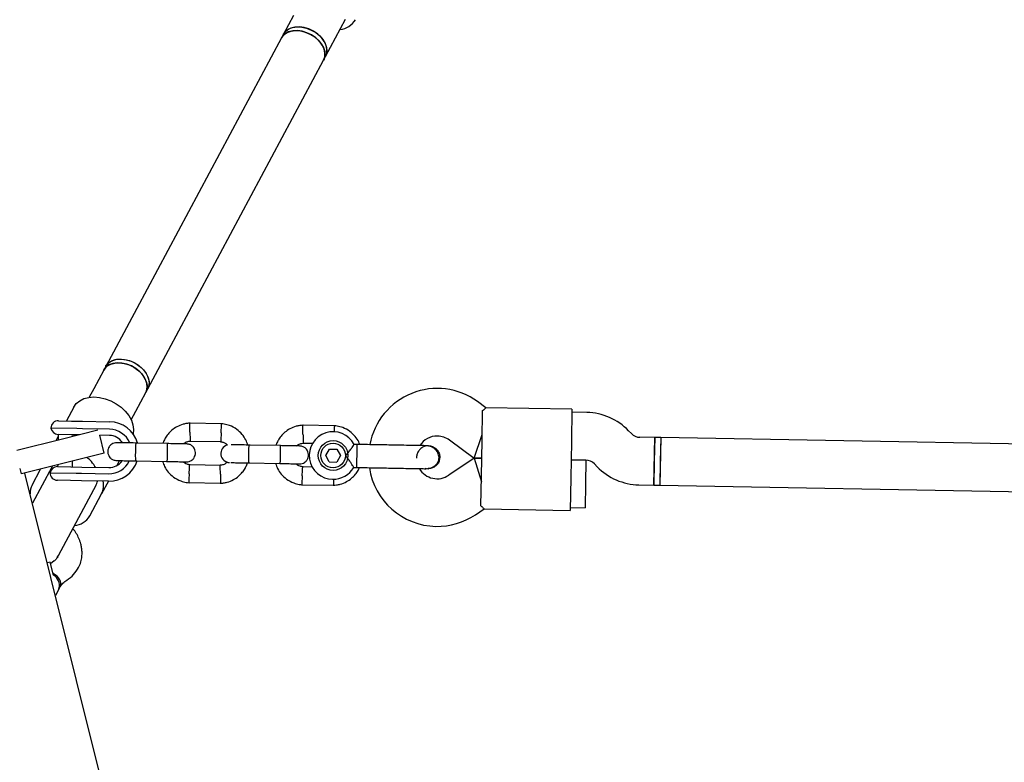
# Model space of a CAD drawing. Units: millimetres. Extents: x 2274 to 22541, y 884 to 13895.
# Drawn here: x 7842 to 8173, y 6974 to 7224 of the extents above; entities that cross this region are included whole.
import ezdxf

# ---------------------------------------------------------------- set-up
doc = ezdxf.new("R2010")
doc.units = ezdxf.units.MM
doc.layers.add('Dimensions', color=7, linetype='Continuous')
doc.styles.get("Standard").update_dxf_attribs({"font": 'arial.ttf'})
doc.dimstyles.new('Leikkiset keinu', dxfattribs={"dimtxt": 150, "dimasz": 2.5, "dimexe": 0.06, "dimexo": 0.625, "dimtad": 0, "dimtih": 1, "dimtoh": 1, "dimdec": 0, "dimtxsty": 'Standard', "dimcen": 2.5, "dimadec": 0, "dimazin": 0, "dimtfac": 1, "dimtmove": 0, "dimatfit": 3, "dimfxl": 1, "dimarcsym": 0})

# ---------------------------------------------------------------- blocks, each defined once
blk = doc.blocks.new('*D10')
at = {"layer": 'Defpoints', "color": 0, "transparency": 16777216}
for p in [(18551.32, 8653.74), (2279.84, 5506.75), (2279.84, 982.48)]:
    blk.add_point(p, dxfattribs=at)
at = {"layer": 'Dimensions', "color": 0, "lineweight": -2, "transparency": 16777216}
for p, q in [((18551.32, 8653.11), (18551.32, 982.42)), ((2279.84, 5506.13), (2279.84, 982.42)), ((2282.34, 982.48), (10140.02, 982.48)), ((18548.82, 982.48), (10691.13, 982.48))]:
    blk.add_line(p, q, dxfattribs=at)
at = {"layer": 'Dimensions', "color": 0, "transparency": 16777216}
for points in [[(2282.34, 982.89), (2282.34, 982.06), (2279.84, 982.48)], [(18548.82, 982.89), (18548.82, 982.06), (18551.32, 982.48)]]:
    blk.add_solid(points, dxfattribs=at)
at = {"layer": 'Dimensions', "color": 0, "transparency": 16777216, "insert": (10415.58, 982.48), "char_height": 150, "attachment_point": 5}
blk.add_mtext('16280', dxfattribs=at)
blk = doc.blocks.new('*D12')
at = {"layer": 'Defpoints', "color": 0, "transparency": 16777216}
for p in [(17054.27, 8639.78), (3778.7, 5389.48), (17054.27, 1693.04)]:
    blk.add_point(p, dxfattribs=at)
at = {"layer": 'Dimensions', "color": 0, "lineweight": -2, "transparency": 16777216}
for p, q in [((17054.27, 8639.16), (17054.27, 1692.98)), ((3778.7, 5388.85), (3778.7, 1692.98)), ((3781.2, 1693.04), (10140.93, 1693.04)), ((17051.77, 1693.04), (10692.04, 1693.04))]:
    blk.add_line(p, q, dxfattribs=at)
at = {"layer": 'Dimensions', "color": 0, "transparency": 16777216}
for points in [[(3781.2, 1693.45), (3781.2, 1692.62), (3778.7, 1693.04)], [(17051.77, 1693.45), (17051.77, 1692.62), (17054.27, 1693.04)]]:
    blk.add_solid(points, dxfattribs=at)
at = {"layer": 'Dimensions', "color": 0, "transparency": 16777216, "insert": (10416.49, 1693.04), "char_height": 150, "width": 550.2729, "attachment_point": 5}
blk.add_mtext('13280', dxfattribs=at)

msp = doc.modelspace()

# ---------------------------------------------------------------- linework, layer by layer
at = {"color": 7, "linetype": 'Continuous', "lineweight": 25}
for p, q in [((7934.38, 7225.2), (7932.7, 7222.06)), ((7932.7, 7222.06), (7931.02, 7218.91)), ((7950.17, 7220.79), (7951.86, 7223.95)), ((7931.02, 7218.91), (7930.34, 7217.66)), ((7948.49, 7217.66), (7950.17, 7220.79)), ((7930.34, 7217.66), (7871.23, 7107.22)), ((7946.81, 7214.51), (7948.49, 7217.65)), ((7948.49, 7217.65), (7948.49, 7217.66)), ((7945.12, 7211.36), (7946.81, 7214.51)), ((7885.34, 7099.67), (7944.45, 7210.11)), ((7944.45, 7210.11), (7945.12, 7211.36)), ((7870.56, 7105.97), (7868.87, 7102.82)), ((7871.23, 7107.22), (7870.56, 7105.97)), ((7868.87, 7102.82), (7867.19, 7099.68)), ((7867.19, 7099.67), (7865.67, 7096.83)), ((7867.19, 7099.68), (7867.19, 7099.67)), ((7884.66, 7098.42), (7885.34, 7099.67)), ((7882.98, 7095.27), (7884.66, 7098.42)), ((7860.51, 7093.56), (7858.01, 7088.87)), ((7881.3, 7092.13), (7882.98, 7095.27)), ((7999.04, 7093.33), (7996.18, 7095.4)), ((7997.75, 7082.34), (7997.93, 7092.34)), ((8027.95, 7092.8), (7999.01, 7093.32)), ((8027.95, 7092.8), (8027.75, 7081.8)), ((7879.77, 7089.28), (7881.3, 7092.12)), ((7881.3, 7092.12), (7881.3, 7092.13)), ((8032.96, 7091.71), (8027.93, 7091.8)), ((7861.53, 7086.31), (7852.8, 7086.47)), ((7855.35, 7088.92), (7859.71, 7088.84)), ((7868.61, 7085.72), (7856.7, 7082.76)), ((7859.71, 7088.84), (7863.44, 7088.77)), ((7863.39, 7086.27), (7861.53, 7086.31)), ((7872.5, 7086.11), (7863.39, 7086.27)), ((7863.44, 7088.77), (7872.54, 7088.61)), ((7910.26, 7087.92), (7899.41, 7088.11)), ((7948.26, 7087.23), (7937.41, 7087.43)), ((7856.7, 7082.76), (7841.34, 7078.94)), ((7855.25, 7083.73), (7854.43, 7082.19)), ((7855.26, 7084.32), (7855.23, 7082.39)), ((7859.65, 7084.24), (7855.23, 7084.32)), ((7862.46, 7084.19), (7859.65, 7084.24)), ((7860.25, 7083.64), (7860.26, 7084.23)), ((7870.76, 7078.01), (7869.26, 7084.07)), ((7872.46, 7084.01), (7869.26, 7084.07)), ((7986.77, 7082.47), (7995.12, 7076.39)), ((7995.12, 7076.39), (7997.79, 7084.34)), ((8047.94, 7084.61), (8046.99, 7085.59)), ((8055.78, 7083.29), (8050.75, 7083.38)), ((8055.49, 7067.3), (8055.78, 7083.29)), ((8055.78, 7083.29), (8055.63, 7075.29)), ((8057.78, 7083.26), (8055.78, 7083.29)), ((8057.78, 7083.26), (8057.49, 7067.26)), ((8057.78, 7083.26), (8057.64, 7075.26)), ((8218.08, 7080.36), (8057.78, 7083.26)), ((7891.96, 7081.26), (7881.38, 7081.45)), ((7899.49, 7082.11), (7909.86, 7081.93)), ((7929.96, 7080.57), (7919.38, 7080.76)), ((7937.49, 7081.43), (7940.97, 7081.36)), ((7945.16, 7077.29), (7946.44, 7079.43)), ((7946.44, 7079.43), (7948.93, 7079.39)), ((7948.93, 7079.39), (7950.14, 7077.21)), ((7955.72, 7080.97), (7954.7, 7080.99)), ((7955.58, 7073.24), (7955.7, 7079.84)), ((7955.7, 7079.84), (7955.72, 7080.97)), ((7979.7, 7080.53), (7979.71, 7080.53)), ((7979.7, 7080.53), (7979.71, 7080.53)), ((7997.53, 7070.34), (7997.75, 7082.34)), ((8027.75, 7081.8), (8027.53, 7069.8)), ((7870.76, 7078.01), (7858.63, 7074.99)), ((7946.37, 7075.11), (7945.16, 7077.29)), ((7950.14, 7077.21), (7948.86, 7075.07)), ((7995.12, 7076.39), (7986.56, 7070.62)), ((7997.64, 7076.34), (7995.12, 7076.39)), ((7995.12, 7076.39), (7997.64, 7076.34)), ((7995.12, 7076.39), (7997.5, 7068.35)), ((8032.64, 7075.71), (8027.64, 7075.8)), ((8027.64, 7075.8), (8032.67, 7075.71)), ((7842.92, 7071.09), (7842.48, 7072.86)), ((7858.63, 7074.99), (7842.92, 7071.09)), ((7846.47, 7067.32), (7849.34, 7072.68)), ((7853.1, 7073.36), (7846.6, 7061.21)), ((7853.27, 7073.66), (7853.1, 7073.36)), ((7855.04, 7073.52), (7859.46, 7073.44)), ((7855.08, 7074.11), (7855.07, 7073.52)), ((7859.46, 7073.44), (7863.16, 7073.38)), ((7860.07, 7073.43), (7860.1, 7075.36)), ((7863.16, 7073.38), (7872.27, 7073.21)), ((7867.81, 7073.29), (7867.52, 7073.6)), ((7875.83, 7075.55), (7874.92, 7073.85)), ((7881.28, 7075.45), (7891.86, 7075.26)), ((7909.82, 7073.94), (7899.45, 7074.13)), ((7919.27, 7074.76), (7929.85, 7074.57)), ((7940.7, 7073.38), (7937.45, 7073.44)), ((7946.37, 7075.11), (7948.86, 7075.07)), ((7954.58, 7073.26), (7955.58, 7073.24)), ((7978.58, 7072.99), (7979.56, 7072.81)), ((7979.57, 7072.81), (7979.56, 7072.81)), ((7979.57, 7072.81), (7979.56, 7072.81)), ((8032.64, 7075.71), (8032.49, 7067.71)), ((8035.47, 7074.49), (8036.43, 7073.5)), ((8055.63, 7075.29), (8055.49, 7067.3)), ((8057.64, 7075.26), (8057.49, 7067.26)), ((7880.78, 6923.77), (7844.07, 7071.37)), ((7852.53, 7071.47), (7861.26, 7071.31)), ((7861.26, 7071.31), (7863.12, 7071.28)), ((7863.12, 7071.28), (7872.23, 7071.11)), ((7997.35, 7060.35), (7997.53, 7070.34)), ((8027.53, 7069.8), (8027.33, 7058.8)), ((7859.35, 7068.84), (7854.99, 7068.92)), ((7863.07, 7068.78), (7859.35, 7068.84)), ((7872.18, 7068.61), (7863.07, 7068.78)), ((7867.21, 7065.81), (7867.87, 7067.04)), ((7872.11, 7068.61), (7869.85, 7064.38)), ((7899.05, 7068.13), (7909.9, 7067.94)), ((7937.05, 7067.45), (7947.9, 7067.25)), ((8032.49, 7067.71), (8032.35, 7059.71)), ((8050.46, 7067.39), (8055.49, 7067.3)), ((8055.49, 7067.3), (8057.49, 7067.26)), ((8057.49, 7067.26), (8219.59, 7064.33)), ((7855.35, 7043.65), (7867.21, 7065.81)), ((7865.86, 7056.94), (7869.85, 7064.38)), ((7995.49, 7057.35), (7998.42, 7059.32)), ((7998.4, 7059.33), (8027.33, 7058.8)), ((8027.35, 7059.8), (8032.35, 7059.71)), ((7855.25, 7043.18), (7853.97, 7041.88)), ((7854.95, 7042.91), (7855.35, 7043.65)), ((7855.42, 7043.91), (7855.37, 7043.68)), ((7852.55, 7041.42), (7851.58, 7041.18)), ((7853.64, 7037.03), (7852.55, 7041.42)), ((7853.95, 7041.87), (7852.7, 7040.84)), ((7855.62, 7032.57), (7855.94, 7033.18)), ((7855.62, 7032.57), (7854.32, 7030.15)), ((7855.62, 7032.57), (7855.52, 7032.57))]:
    msp.add_line(p, q, dxfattribs=at)
at = {"color": 7, "linetype": 'Continuous', "lineweight": 25, "flags": 128}
for points in [[(7944.45, 7210.11), (7944.86, 7211.26), (7944.91, 7212.54), (7944.62, 7213.88), (7943.99, 7215.22), (7943.05, 7216.5), (7941.84, 7217.65), (7940.43, 7218.63), (7938.88, 7219.39), (7937.25, 7219.89), (7935.64, 7220.11), (7934.1, 7220.04), (7932.72, 7219.68), (7931.56, 7219.04), (7930.67, 7218.17), (7930.34, 7217.66)], [(7930.35, 7217.66), (7930.43, 7217.8), (7931.2, 7218.75), (7932.27, 7219.48), (7933.58, 7219.94), (7935.07, 7220.12), (7936.66, 7220), (7938.29, 7219.61), (7939.88, 7218.94), (7941.35, 7218.04), (7942.64, 7216.94), (7943.68, 7215.7), (7944.43, 7214.37), (7944.85, 7213.03), (7944.92, 7211.72), (7944.64, 7210.51), (7944.45, 7210.11)], [(7931.02, 7218.91), (7931.75, 7219.89), (7932.78, 7220.65), (7934.06, 7221.15), (7935.53, 7221.36), (7937.11, 7221.29), (7938.74, 7220.93), (7940.34, 7220.3), (7941.83, 7219.42), (7943.15, 7218.35), (7944.23, 7217.13), (7945.02, 7215.81), (7945.48, 7214.46), (7945.6, 7213.14), (7945.37, 7211.92), (7945.12, 7211.36)], [(7945.12, 7211.36), (7945.53, 7212.52), (7945.59, 7213.79), (7945.29, 7215.13), (7944.66, 7216.48), (7943.72, 7217.75), (7942.52, 7218.91), (7941.1, 7219.89), (7939.55, 7220.64), (7937.93, 7221.14), (7936.31, 7221.36), (7934.78, 7221.29), (7933.4, 7220.93), (7932.23, 7220.3), (7931.34, 7219.43), (7931.02, 7218.91)], [(7871.23, 7107.22), (7871.31, 7107.36), (7872.09, 7108.31), (7873.16, 7109.04), (7874.46, 7109.5), (7875.95, 7109.68), (7877.54, 7109.57), (7879.17, 7109.17), (7880.76, 7108.5), (7882.23, 7107.6), (7883.52, 7106.5), (7884.56, 7105.26), (7885.31, 7103.93), (7885.73, 7102.59), (7885.8, 7101.28), (7885.52, 7100.07), (7885.34, 7099.67)], [(7871.23, 7107.22), (7871.56, 7107.74), (7872.45, 7108.61), (7873.61, 7109.24), (7874.99, 7109.6), (7876.52, 7109.67), (7878.14, 7109.45), (7879.76, 7108.95), (7881.32, 7108.2), (7882.73, 7107.22), (7883.93, 7106.06), (7884.87, 7104.78), (7885.51, 7103.44), (7885.8, 7102.1), (7885.74, 7100.83), (7885.34, 7099.67), (7885.34, 7099.67)], [(7884.66, 7098.42), (7884.91, 7098.98), (7885.14, 7100.2), (7885.02, 7101.51), (7884.56, 7102.86), (7883.77, 7104.18), (7882.69, 7105.4), (7881.37, 7106.48), (7879.88, 7107.35), (7878.28, 7107.98), (7876.65, 7108.34), (7875.07, 7108.42), (7873.6, 7108.2), (7872.33, 7107.7), (7871.29, 7106.95), (7870.56, 7105.97), (7870.56, 7105.97)], [(7870.56, 7105.97), (7870.89, 7106.48), (7871.78, 7107.35), (7872.94, 7107.98), (7874.32, 7108.34), (7875.85, 7108.42), (7877.47, 7108.2), (7879.09, 7107.7), (7880.65, 7106.94), (7882.06, 7105.96), (7883.26, 7104.81), (7884.2, 7103.53), (7884.83, 7102.19), (7885.13, 7100.85), (7885.07, 7099.57), (7884.66, 7098.42), (7884.66, 7098.42)], [(7860.51, 7093.56), (7861.35, 7094.72), (7862.49, 7095.67), (7863.89, 7096.37), (7865.51, 7096.8), (7867.28, 7096.94), (7869.16, 7096.79), (7871.07, 7096.35), (7872.95, 7095.64), (7874.74, 7094.68), (7876.38, 7093.51), (7877.8, 7092.16), (7878.97, 7090.68), (7879.84, 7089.13), (7880.38, 7087.55), (7880.57, 7085.99), (7880.42, 7084.53)]]:
    msp.add_lwpolyline(points, dxfattribs=at)
at = {"color": 7, "linetype": 'Continuous', "lineweight": 25}
for radius in [5, 4.14]:
    msp.add_circle((7947.65, 7077.25), radius, dxfattribs=at)
for centre, radius, start, end in [((7949.29, 7227.34), 6.88, 276.0465, 328.7152), ((7982.65, 7076.8), 23, 53.9636, 169.7028), ((8032.59, 7071.71), 20, 43.9636, 88.9636), ((7855.3, 7086.42), 2.5, 88.9636, 178.9636), ((7855.28, 7086.82), 2.5, 188.1705, 268.9636), ((7872.36, 7078.61), 7.5, 22.6097, 88.9636), ((7872.36, 7078.61), 10, 16.6874, 88.9636), ((7872.36, 7078.61), 5.4, 33.5021, 88.9636), ((7947.65, 7077.25), 8, 27.686, 268.9636), ((7982.65, 7076.8), 7, 88.9636, 146.8527), ((7982.65, 7076.8), 7, 53.9636, 88.9636), ((8050.82, 7087.38), 4, 223.9636, 268.9636), ((7912.9, 7077.87), 2.99, 104.7154, 269.2202), ((7989.62, 7076.49), 13.98, 177.4065, 180.5208), ((7854.99, 7071.02), 2.5, 88.9636, 169.7567), ((7872.36, 7078.61), 10, 268.9636, 341.4963), ((7872.36, 7078.61), 7.5, 268.9636, 335.1279), ((7872.36, 7078.61), 5.4, 268.9636, 324.4764), ((7947.65, 7077.25), 8, 268.9636, 330.1087), ((7982.64, 7076.43), 23, 188.202, 268.9636), ((7982.64, 7076.43), 7, 211.2545, 303.9636), ((8032.59, 7071.71), 4, 43.9636, 88.9636), ((8050.82, 7087.38), 20, 223.9636, 268.9636), ((7855.03, 7071.42), 2.5, 178.9636, 268.9636), ((7851.62, 7064.62), 5.82, 152.3178, 182.016), ((7864.35, 7067.18), 6.16, 333.0192, 13.7845), ((7859.99, 7060.5), 6.87, 276.0273, 328.7345), ((7982.64, 7076.43), 23, 268.9636, 303.9636), ((7851.54, 7033.05), 4.92, 28.6923, 66.277), ((7851.8, 7033.63), 3.86, 344.0115, 61.5639), ((7853.82, 7034.21), 2.36, 334.0729, 30.5882)]:
    msp.add_arc(centre, radius, start, end, dxfattribs=at)
for start_param, end_param in [(0.91263, 0.958865), (0, 0.254046)]:
    msp.add_ellipse((7860.81, 7070.81), major_axis=(7.05, -3.78), ratio=0.858791, start_param=start_param, end_param=end_param, dxfattribs=at)
for points, knots in [([(7997.93, 7092.34), (7998.28, 7092.63), (7998.93, 7093.19), (7998.99, 7093.26), (7999.01, 7093.29)], [0, 0, 0, 0, 0.532321, 1, 1, 1, 1]), ([(7899.6, 7088.12), (7899.22, 7088.09), (7898.43, 7088.04), (7896.9, 7087.71), (7895.17, 7087.01), (7893.46, 7085.84), (7892.18, 7084.53), (7891.28, 7083.21), (7890.72, 7082.13), (7890.52, 7081.49), (7890.45, 7081.28)], [0, 0, 0, 0, 0.094528, 0.195688, 0.383516, 0.552509, 0.702645, 0.833905, 0.946271, 1, 1, 1, 1]), ([(7899.54, 7085.11), (7899.54, 7085.13), (7899.53, 7085.48), (7899.52, 7086.16), (7899.5, 7087.05), (7899.49, 7087.73), (7899.48, 7088.03), (7899.48, 7088.12), (7899.48, 7088.11), (7899.48, 7088.1)], [0, 0, 0, 0, 0.008575, 0.223298, 0.438019, 0.652713, 0.867367, 0.973519, 1, 1, 1, 1]), ([(7910.03, 7084.92), (7910.03, 7084.94), (7910.05, 7085.28), (7910.09, 7085.97), (7910.14, 7086.86), (7910.18, 7087.54), (7910.19, 7087.84), (7910.2, 7087.92), (7910.2, 7087.91), (7910.2, 7087.91)], [0, 0, 0, 0, 0.008575, 0.223306, 0.438036, 0.652739, 0.867401, 0.973557, 1, 1, 1, 1]), ([(7919.01, 7080.68), (7918.8, 7081.31), (7918.34, 7082.63), (7917.08, 7084.48), (7915.27, 7086.18), (7913.45, 7087.16), (7911.97, 7087.63), (7911.03, 7087.84), (7910.39, 7087.9), (7910.07, 7087.93)], [0, 0, 0, 0, 0.160881, 0.342242, 0.543279, 0.763961, 0.84212, 0.922477, 1, 1, 1, 1]), ([(7937.59, 7087.43), (7937.21, 7087.41), (7936.42, 7087.35), (7934.9, 7087.02), (7933.16, 7086.32), (7931.46, 7085.15), (7930.17, 7083.84), (7929.27, 7082.52), (7928.72, 7081.44), (7928.51, 7080.8), (7928.44, 7080.6)], [0, 0, 0, 0, 0.094528, 0.195688, 0.383516, 0.552509, 0.702645, 0.833905, 0.946271, 1, 1, 1, 1]), ([(7937.53, 7084.43), (7937.53, 7084.44), (7937.52, 7084.79), (7937.51, 7085.48), (7937.49, 7086.37), (7937.48, 7087.04), (7937.47, 7087.34), (7937.47, 7087.43), (7937.47, 7087.42), (7937.47, 7087.42)], [0, 0, 0, 0, 0.008575, 0.223298, 0.438019, 0.652713, 0.867367, 0.973519, 1, 1, 1, 1]), ([(7956.63, 7080.95), (7956.52, 7081.25), (7956.16, 7082.24), (7955.06, 7083.79), (7953.27, 7085.5), (7951.44, 7086.47), (7949.96, 7086.94), (7949.02, 7087.15), (7948.38, 7087.21), (7948.07, 7087.24)], [0, 0, 0, 0, 0.084083, 0.282043, 0.501479, 0.742359, 0.82767, 0.915382, 1, 1, 1, 1]), ([(7948.08, 7085.12), (7948.08, 7085.17), (7948.1, 7085.55), (7948.13, 7086.17), (7948.17, 7086.85), (7948.19, 7087.15), (7948.19, 7087.24), (7948.19, 7087.23), (7948.19, 7087.22)], [0, 0, 0, 0, 0.039826, 0.3052815, 0.5707044, 0.8360769, 0.96731, 1, 1, 1, 1]), ([(7899.54, 7085.11), (7899.54, 7085.1), (7899.54, 7084.75), (7899.56, 7084.06), (7899.57, 7083.17), (7899.59, 7082.5), (7899.6, 7082.19), (7899.6, 7082.11), (7899.6, 7082.12), (7899.6, 7082.12)], [0, 0, 0, 0, 0.008578, 0.223386, 0.438195, 0.652991, 0.867739, 0.973924, 1, 1, 1, 1]), ([(7910.03, 7084.92), (7910.03, 7084.91), (7910.01, 7084.56), (7909.98, 7083.87), (7909.93, 7082.98), (7909.89, 7082.31), (7909.87, 7082.01), (7909.86, 7081.92), (7909.86, 7081.93), (7909.86, 7081.93)], [0, 0, 0, 0, 0.0085753, 0.2233086, 0.4380423, 0.6527628, 0.867436, 0.9735846, 1, 1, 1, 1]), ([(7937.53, 7084.43), (7937.53, 7084.41), (7937.54, 7084.06), (7937.55, 7083.37), (7937.57, 7082.48), (7937.58, 7081.81), (7937.59, 7081.51), (7937.59, 7081.42), (7937.59, 7081.43), (7937.59, 7081.43)], [0, 0, 0, 0, 0.0085782, 0.2233865, 0.4381951, 0.6529906, 0.8677386, 0.9739243, 1, 1, 1, 1]), ([(7874.98, 7081.56), (7874.65, 7081.54), (7874.05, 7081.5), (7873.29, 7081.12), (7872.75, 7080.67), (7872.33, 7080.12), (7872.06, 7079.54), (7871.93, 7078.93), (7871.91, 7078.28), (7872.05, 7077.59), (7872.4, 7076.89), (7872.92, 7076.27), (7873.77, 7075.71), (7874.48, 7075.61), (7874.87, 7075.56)], [0, 0, 0, 0, 0.101895, 0.190609, 0.264804, 0.325235, 0.411571, 0.465521, 0.524723, 0.618755, 0.686668, 0.772356, 0.877462, 1, 1, 1, 1]), ([(7881.79, 7081.44), (7880.9, 7081.46), (7879.12, 7081.49), (7876.88, 7081.53), (7875.31, 7081.56), (7875.09, 7081.56), (7874.98, 7081.56)], [0, 0, 0, 0, 0.250108, 0.500072, 0.750036, 1, 1, 1, 1]), ([(7881.36, 7075.45), (7881.36, 7075.45), (7881.34, 7075.45), (7881.32, 7075.58), (7881.3, 7076.09), (7881.29, 7076.86), (7881.29, 7077.66), (7881.3, 7078.32), (7881.31, 7078.82), (7881.33, 7079.48), (7881.35, 7080.25), (7881.39, 7080.96), (7881.43, 7081.36), (7881.46, 7081.44), (7881.47, 7081.45), (7881.47, 7081.45)], [0, 0, 0, 0, 0.004286, 0.111621, 0.218955, 0.326276, 0.433577, 0.48664, 0.539698, 0.592756, 0.700028, 0.807313, 0.914638, 0.995714, 1, 1, 1, 1]), ([(7898.44, 7081.14), (7898.35, 7081.14), (7898.18, 7081.14), (7896.68, 7081.17), (7894.48, 7081.21), (7892.71, 7081.24), (7891.82, 7081.26)], [0, 0, 0, 0, 0.243648, 0.495753, 0.747857, 1, 1, 1, 1]), ([(7891.86, 7075.26), (7891.86, 7075.26), (7891.87, 7075.26), (7891.9, 7075.39), (7891.94, 7075.89), (7891.98, 7076.67), (7892, 7077.46), (7892.02, 7078.13), (7892.03, 7078.63), (7892.03, 7079.29), (7892.03, 7080.05), (7892.02, 7080.77), (7892, 7081.17), (7891.97, 7081.25), (7891.96, 7081.26), (7891.96, 7081.26)], [0, 0, 0, 0, 0.004287, 0.111621, 0.218955, 0.326276, 0.433577, 0.48664, 0.539698, 0.592756, 0.700028, 0.807313, 0.914638, 0.995713, 1, 1, 1, 1]), ([(7897.36, 7081.16), (7897.51, 7081.29), (7897.93, 7081.65), (7898.71, 7082), (7899.34, 7082.05), (7899.6, 7082.07)], [0, 0, 0, 0, 0.241277, 0.678734, 1, 1, 1, 1]), ([(7898.35, 7075.14), (7898.67, 7075.16), (7899.27, 7075.21), (7900.03, 7075.58), (7900.57, 7076.03), (7901, 7076.58), (7901.26, 7077.16), (7901.39, 7077.77), (7901.42, 7078.42), (7901.27, 7079.11), (7900.93, 7079.81), (7900.4, 7080.44), (7899.56, 7081), (7898.84, 7081.09), (7898.46, 7081.14)], [0, 0, 0, 0, 0.101895, 0.190609, 0.264804, 0.325235, 0.411571, 0.465521, 0.524723, 0.618755, 0.686668, 0.772356, 0.877462, 1, 1, 1, 1]), ([(7909.71, 7081.94), (7910.06, 7081.88), (7910.71, 7081.78), (7911.58, 7081.38), (7911.96, 7080.95), (7912.14, 7080.76)], [0, 0, 0, 0, 0.384859, 0.714535, 1, 1, 1, 1]), ([(7919.78, 7080.75), (7918.89, 7080.77), (7917.1, 7080.8), (7914.91, 7080.84), (7913.61, 7080.86), (7913.42, 7080.87), (7913.38, 7080.87)], [0, 0, 0, 0, 0.309327, 0.618477, 0.927626, 1, 1, 1, 1]), ([(7919.35, 7074.76), (7919.35, 7074.76), (7919.34, 7074.76), (7919.32, 7074.89), (7919.29, 7075.4), (7919.28, 7076.18), (7919.28, 7076.97), (7919.29, 7077.64), (7919.3, 7078.14), (7919.32, 7078.79), (7919.35, 7079.56), (7919.39, 7080.27), (7919.43, 7080.67), (7919.45, 7080.76), (7919.46, 7080.76), (7919.46, 7080.76)], [0, 0, 0, 0, 0.004286, 0.111621, 0.218955, 0.326276, 0.433577, 0.48664, 0.539698, 0.592756, 0.700028, 0.807313, 0.914638, 0.995714, 1, 1, 1, 1]), ([(7936.43, 7080.45), (7936.35, 7080.45), (7936.17, 7080.46), (7934.67, 7080.48), (7932.48, 7080.52), (7930.7, 7080.56), (7929.81, 7080.57)], [0, 0, 0, 0, 0.243648, 0.495753, 0.747857, 1, 1, 1, 1]), ([(7929.85, 7074.57), (7929.85, 7074.57), (7929.86, 7074.57), (7929.89, 7074.7), (7929.93, 7075.21), (7929.97, 7075.98), (7930, 7076.78), (7930.01, 7077.44), (7930.02, 7077.94), (7930.03, 7078.6), (7930.03, 7079.36), (7930.01, 7080.08), (7929.99, 7080.48), (7929.97, 7080.57), (7929.96, 7080.57), (7929.96, 7080.57)], [0, 0, 0, 0, 0.004287, 0.111621, 0.218955, 0.326276, 0.433577, 0.48664, 0.539698, 0.592756, 0.700028, 0.807313, 0.914638, 0.995713, 1, 1, 1, 1]), ([(7935.35, 7080.47), (7935.5, 7080.6), (7935.93, 7080.97), (7936.71, 7081.31), (7937.33, 7081.36), (7937.6, 7081.39)], [0, 0, 0, 0, 0.241277, 0.678734, 1, 1, 1, 1]), ([(7936.34, 7074.45), (7936.66, 7074.48), (7937.26, 7074.52), (7938.02, 7074.89), (7938.56, 7075.34), (7938.99, 7075.89), (7939.26, 7076.47), (7939.39, 7077.09), (7939.41, 7077.74), (7939.27, 7078.43), (7938.92, 7079.13), (7938.39, 7079.75), (7937.55, 7080.31), (7936.83, 7080.4), (7936.45, 7080.45)], [0, 0, 0, 0, 0.101895, 0.190609, 0.264804, 0.325235, 0.411571, 0.465521, 0.524723, 0.618755, 0.686668, 0.772356, 0.877462, 1, 1, 1, 1]), ([(7951.79, 7077.17), (7951.79, 7077.18), (7951.94, 7077.32), (7952.44, 7077.84), (7953.24, 7078.78), (7953.8, 7079.57), (7954.21, 7080.17), (7954.49, 7080.6), (7954.71, 7080.96), (7954.7, 7080.95), (7954.7, 7080.94)], [0, 0, 0, 0, 0.001812, 0.089987, 0.316477, 0.544171, 0.565459, 0.735059, 0.898313, 1, 1, 1, 1]), ([(7978.94, 7080.55), (7978.66, 7080.55), (7978.1, 7080.56), (7976.88, 7080.59), (7975.45, 7080.61), (7973.44, 7080.65), (7970.84, 7080.69), (7968.7, 7080.73), (7967.72, 7080.75)], [0, 0, 0, 0, 0.144924, 0.287668, 0.42595, 0.557867, 0.796833, 1, 1, 1, 1]), ([(7979.69, 7080.49), (7979.55, 7080.5), (7978.98, 7080.56), (7977.99, 7080.22), (7976.89, 7079.5), (7976.15, 7078.42), (7975.79, 7077.57), (7975.81, 7077.13), (7975.81, 7077.12)], [0, 0, 0, 0, 0.075806, 0.30569, 0.535552, 0.765433, 0.995382, 1, 1, 1, 1]), ([(7978.8, 7072.82), (7979.16, 7072.83), (7979.87, 7072.86), (7981.11, 7073.26), (7982.24, 7074.02), (7982.9, 7074.97), (7983.15, 7075.64), (7983.28, 7076.26), (7983.25, 7077.23), (7982.84, 7078.32), (7982.1, 7079.27), (7981.24, 7079.94), (7980.16, 7080.43), (7979.35, 7080.51), (7978.94, 7080.55)], [0, 0, 0, 0, 0.0841843, 0.1642816, 0.301314, 0.3993134, 0.4336215, 0.4631377, 0.5408449, 0.6579731, 0.7331036, 0.8173642, 0.9076886, 1, 1, 1, 1]), ([(7979.7, 7080.52), (7979.72, 7080.53), (7980.17, 7080.59), (7981.06, 7080.32), (7982.19, 7079.68), (7983.04, 7078.66), (7983.47, 7077.58), (7983.5, 7076.87), (7983.51, 7076.6)], [0, 0, 0, 0, 0.009857, 0.223846, 0.437861, 0.651912, 0.865993, 1, 1, 1, 1]), ([(7867.52, 7073.6), (7867.08, 7074.37), (7866.4, 7075.57), (7865.26, 7076.29), (7864.85, 7076.54)], [0, 0, 0, 0, 0.646524, 1, 1, 1, 1]), ([(7954.58, 7073.26), (7954.57, 7073.29), (7954.53, 7073.36), (7954.22, 7073.89), (7953.74, 7074.67), (7953.03, 7075.71), (7952.34, 7076.58), (7951.89, 7077.07), (7951.79, 7077.17), (7951.79, 7077.17)], [0, 0, 0, 0, 0.168486, 0.336692, 0.512059, 0.70868, 0.937333, 0.998188, 1, 1, 1, 1]), ([(7983.51, 7076.6), (7983.46, 7076.17), (7983.36, 7075.3), (7982.67, 7074.15), (7981.67, 7073.3), (7980.58, 7072.83), (7979.85, 7072.85), (7979.56, 7072.85)], [0, 0, 0, 0, 0.2141378, 0.4282758, 0.6424045, 0.8565091, 1, 1, 1, 1]), ([(7874.87, 7075.56), (7874.98, 7075.56), (7875.2, 7075.56), (7876.77, 7075.53), (7879.01, 7075.49), (7880.79, 7075.46), (7881.68, 7075.44)], [0, 0, 0, 0, 0.249964, 0.499928, 0.749892, 1, 1, 1, 1]), ([(7890.33, 7075.28), (7890.54, 7074.69), (7890.99, 7073.4), (7892.24, 7071.57), (7894.05, 7069.87), (7895.87, 7068.89), (7897.35, 7068.42), (7898.29, 7068.22), (7898.93, 7068.15), (7899.24, 7068.12)], [0, 0, 0, 0, 0.154699, 0.337396, 0.539914, 0.762222, 0.840956, 0.921905, 1, 1, 1, 1]), ([(7891.71, 7075.26), (7892.6, 7075.24), (7894.38, 7075.21), (7896.57, 7075.17), (7898.07, 7075.14), (7898.24, 7075.14), (7898.33, 7075.14)], [0, 0, 0, 0, 0.252143, 0.504247, 0.756352, 1, 1, 1, 1]), ([(7899.61, 7074.11), (7899.26, 7074.17), (7898.61, 7074.28), (7897.8, 7074.64), (7897.45, 7075.01), (7897.32, 7075.16)], [0, 0, 0, 0, 0.413971, 0.768586, 1, 1, 1, 1]), ([(7899.28, 7071.13), (7899.28, 7071.14), (7899.28, 7071.17), (7899.29, 7071.23), (7899.3, 7071.44), (7899.33, 7071.97), (7899.37, 7072.75), (7899.42, 7073.52), (7899.45, 7074), (7899.45, 7074.15), (7899.45, 7074.13), (7899.45, 7074.13)], [0, 0, 0, 0, 0.008575, 0.015065, 0.041031, 0.145218, 0.355772, 0.570496, 0.785185, 0.999813, 1, 1, 1, 1]), ([(7912.13, 7075.03), (7911.93, 7074.85), (7911.45, 7074.44), (7910.6, 7074.05), (7909.98, 7074), (7909.71, 7073.98)], [0, 0, 0, 0, 0.3041958, 0.7053752, 1, 1, 1, 1]), ([(7909.72, 7067.93), (7910.1, 7067.96), (7910.89, 7068.01), (7912.41, 7068.34), (7914.15, 7069.04), (7915.85, 7070.21), (7917.14, 7071.52), (7918.04, 7072.84), (7918.59, 7073.92), (7918.8, 7074.56), (7918.87, 7074.77)], [0, 0, 0, 0, 0.0945285, 0.1956883, 0.3835164, 0.5525098, 0.7026461, 0.8339058, 0.9462715, 1, 1, 1, 1]), ([(7909.78, 7070.94), (7909.78, 7070.95), (7909.77, 7071.3), (7909.76, 7071.99), (7909.74, 7072.88), (7909.73, 7073.56), (7909.72, 7073.86), (7909.72, 7073.95), (7909.72, 7073.93), (7909.72, 7073.93)], [0, 0, 0, 0, 0.0085752, 0.2233086, 0.4380422, 0.6527628, 0.8674359, 0.9735846, 1, 1, 1, 1]), ([(7913.27, 7074.87), (7913.31, 7074.87), (7913.5, 7074.87), (7914.8, 7074.84), (7916.99, 7074.8), (7918.78, 7074.77), (7919.68, 7074.75)], [0, 0, 0, 0, 0.072374, 0.381523, 0.690672, 1, 1, 1, 1]), ([(7928.33, 7074.6), (7928.53, 7074), (7928.99, 7072.71), (7930.23, 7070.88), (7932.04, 7069.18), (7933.86, 7068.21), (7935.34, 7067.74), (7936.28, 7067.53), (7936.92, 7067.47), (7937.24, 7067.43)], [0, 0, 0, 0, 0.154699, 0.337396, 0.539914, 0.762222, 0.840956, 0.921905, 1, 1, 1, 1]), ([(7929.71, 7074.57), (7930.59, 7074.56), (7932.37, 7074.52), (7934.56, 7074.48), (7936.06, 7074.46), (7936.24, 7074.45), (7936.33, 7074.45)], [0, 0, 0, 0, 0.252143, 0.504247, 0.756352, 1, 1, 1, 1]), ([(7937.6, 7073.42), (7937.25, 7073.48), (7936.6, 7073.59), (7935.79, 7073.95), (7935.45, 7074.32), (7935.31, 7074.47)], [0, 0, 0, 0, 0.4139706, 0.7685864, 1, 1, 1, 1]), ([(7937.28, 7070.44), (7937.28, 7070.46), (7937.28, 7070.48), (7937.28, 7070.54), (7937.29, 7070.76), (7937.32, 7071.28), (7937.37, 7072.06), (7937.41, 7072.83), (7937.44, 7073.31), (7937.45, 7073.47), (7937.45, 7073.44), (7937.45, 7073.44)], [0, 0, 0, 0, 0.008575, 0.015065, 0.041031, 0.145218, 0.355772, 0.570496, 0.785185, 0.999813, 1, 1, 1, 1]), ([(7947.71, 7067.25), (7948.09, 7067.27), (7948.88, 7067.33), (7950.41, 7067.66), (7952.14, 7068.36), (7953.85, 7069.53), (7955.13, 7070.84), (7956, 7072.07), (7956.38, 7072.89), (7956.53, 7073.22)], [0, 0, 0, 0, 0.102295, 0.211765, 0.415025, 0.597902, 0.760373, 0.902416, 1, 1, 1, 1]), ([(7967.58, 7073.02), (7968.56, 7073), (7970.7, 7072.97), (7973.3, 7072.92), (7975.32, 7072.88), (7976.74, 7072.86), (7977.96, 7072.83), (7978.52, 7072.82), (7978.8, 7072.82)], [0, 0, 0, 0, 0.203167, 0.442133, 0.57405, 0.712332, 0.855076, 1, 1, 1, 1]), ([(7899.28, 7071.13), (7899.28, 7071.12), (7899.28, 7071.09), (7899.28, 7071.03), (7899.27, 7070.81), (7899.24, 7070.29), (7899.19, 7069.51), (7899.15, 7068.74), (7899.12, 7068.26), (7899.12, 7068.11), (7899.12, 7068.13), (7899.12, 7068.13)], [0, 0, 0, 0, 0.008574, 0.015064, 0.041026, 0.1452, 0.355729, 0.570407, 0.785048, 0.999648, 1, 1, 1, 1]), ([(7909.78, 7070.94), (7909.78, 7070.93), (7909.79, 7070.58), (7909.8, 7069.89), (7909.82, 7069), (7909.83, 7068.32), (7909.84, 7068.02), (7909.84, 7067.93), (7909.84, 7067.94), (7909.84, 7067.95)], [0, 0, 0, 0, 0.008575, 0.223306, 0.438036, 0.652739, 0.867401, 0.973557, 1, 1, 1, 1]), ([(7937.28, 7070.44), (7937.28, 7070.43), (7937.27, 7070.4), (7937.27, 7070.34), (7937.26, 7070.13), (7937.23, 7069.6), (7937.19, 7068.82), (7937.14, 7068.06), (7937.12, 7067.57), (7937.11, 7067.42), (7937.11, 7067.45), (7937.11, 7067.45)], [0, 0, 0, 0, 0.008574, 0.015064, 0.041026, 0.1452, 0.355729, 0.570407, 0.785048, 0.999648, 1, 1, 1, 1]), ([(7947.79, 7069.3), (7947.79, 7069.28), (7947.8, 7068.92), (7947.81, 7068.32), (7947.82, 7067.63), (7947.83, 7067.33), (7947.83, 7067.25), (7947.83, 7067.26), (7947.83, 7067.26)], [0, 0, 0, 0, 0.022194, 0.292524, 0.562821, 0.833067, 0.96671, 1, 1, 1, 1]), ([(7997.35, 7060.35), (7997.69, 7060.04), (7998.32, 7059.46), (7998.37, 7059.39), (7998.4, 7059.36)], [0, 0, 0, 0, 0.532321, 1, 1, 1, 1]), ([(7862.11, 7039.62), (7862.39, 7040.23), (7862.91, 7041.38), (7863.25, 7043.17), (7863.31, 7044.77), (7863.17, 7046.21), (7862.91, 7047.41), (7862.58, 7048.48), (7862.11, 7049.66), (7861.39, 7051.12), (7860.6, 7052.17), (7860.2, 7052.71)], [0, 0, 0, 0, 0.149739, 0.285121, 0.402719, 0.500317, 0.597339, 0.663422, 0.73602, 0.865976, 1, 1, 1, 1]), ([(7858.18, 7035.4), (7858.97, 7035.97), (7860.58, 7037.15), (7861.6, 7038.79), (7862.11, 7039.62)], [0, 0, 0, 0, 0.4901, 1, 1, 1, 1]), ([(7855.91, 7033.12), (7856.19, 7033.54), (7856.77, 7034.4), (7857.69, 7035.05), (7858.17, 7035.39)], [0, 0, 0, 0, 0.480957, 1, 1, 1, 1])]:
    msp.add_open_spline(points, degree=3, knots=knots, dxfattribs=at)
for points in [[(7962.56, 7080.84), (7961.46, 7080.86), (7959.24, 7080.9), (7956.89, 7080.95), (7955.72, 7080.97)], [(7967.72, 7080.75), (7966.83, 7080.77), (7965.07, 7080.8), (7963.4, 7080.83), (7962.56, 7080.84)], [(7955.58, 7073.24), (7956.75, 7073.22), (7959.1, 7073.18), (7961.32, 7073.14), (7962.43, 7073.12)], [(7962.43, 7073.12), (7963.26, 7073.1), (7964.93, 7073.07), (7966.7, 7073.04), (7967.58, 7073.02)]]:
    msp.add_open_spline(points, degree=3, dxfattribs=at)

# ---------------------------------------------------------------- dimensions: what is measured, and where the dimension line sits
at = {"layer": 'Dimensions'}
for base, p1, p2, text, picture, middle in [((2279.84, 982.48), (18551.32, 8653.74), (2279.84, 5506.75), '16280', '*D10', (10415.58, 982.48)), ((17054.27, 1693.04), (3778.7, 5389.48), (17054.27, 8639.78), '13280', '*D12', (10416.49, 1693.04))]:
    dim = msp.add_linear_dim(base=base, p1=p1, p2=p2, text=text, dimstyle='Leikkiset keinu', dxfattribs=at)
    dim.commit()
    dim.dimension.update_dxf_attribs({"geometry": picture, "text_midpoint": middle, "dimtype": 160})

doc.saveas('drawing.dxf')
